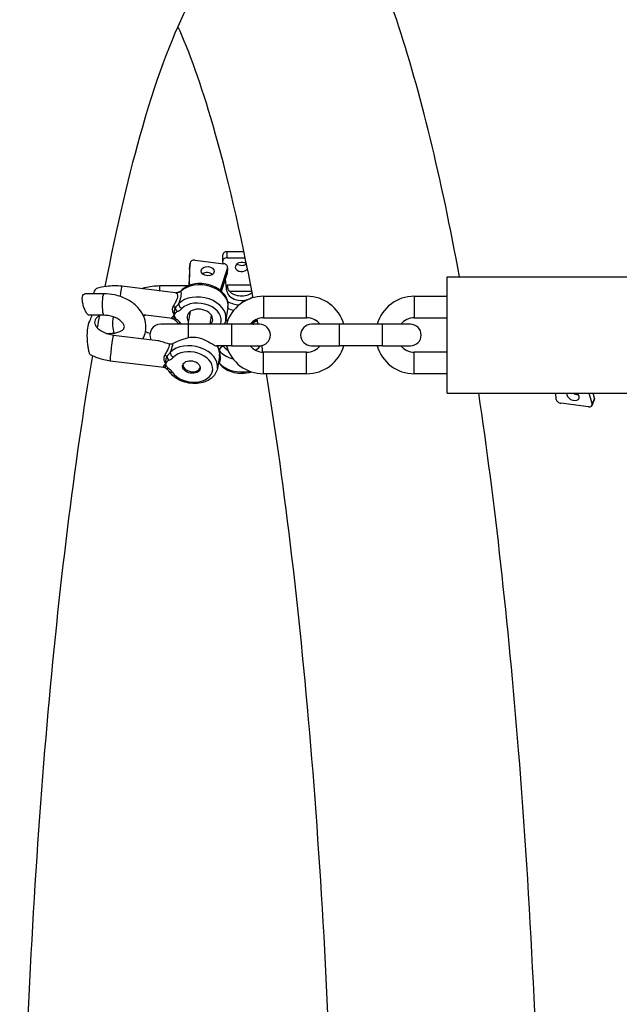
# Model space of a CAD drawing. Units: millimetres. Extents: x -6797 to 6890, y -3110 to 2618.
# Drawn here: x -3029 to -2890, y -154 to 75 of the extents above; entities that cross this region are included whole.
import ezdxf

# ---------------------------------------------------------------- set-up
doc = ezdxf.new("R2010")
doc.units = ezdxf.units.MM
doc.header["$LTSCALE"] = 100
doc.layers.add('SW_Toestellen', color=2, linetype='Continuous')

msp = doc.modelspace()

# ---------------------------------------------------------------- linework, layer by layer
at = {"layer": 'SW_Toestellen'}
for p, q in [((-2976.66, 20.75), (-2980.59, 20.75)), ((-2980.59, 19.33), (-2980.59, 20.75)), ((-2988.08, 18.77), (-2981.35, 17.93)), ((-2981.59, 18.63), (-2981.59, 20.04)), ((-2981.49, 17.95), (-2981.58, 18.56)), ((-2980.59, 19.33), (-2976.37, 19.33)), ((-2989.3, 16.72), (-2989.43, 12.9)), ((-2989.37, 12.93), (-2989.2, 18.11)), ((-2989.2, 18.13), (-2989.3, 16.74)), ((-2989.3, 16.72), (-2989.2, 18.11)), ((-2980.5, 17.03), (-2982.18, 11.78)), ((-2980.5, 17.03), (-2980.6, 15.64)), ((-2980.58, 15.76), (-2980.48, 17.15)), ((-2981.91, 11.55), (-2980.6, 15.64)), ((-2980.69, 12.26), (-2980.99, 14.41)), ((-2929.51, -12.1), (-2929.51, 14.9)), ((-2929.51, 14.9), (-2855.51, 14.9)), ((-2992.54, 11.17), (-3005.01, 12.71)), ((-2996.19, 11.62), (-2996.19, 12.79)), ((-2989.71, 12.79), (-2996.19, 12.79)), ((-2980.54, 12.26), (-2980.69, 12.26)), ((-2980.69, 11.91), (-2980.69, 12.26)), ((-2975.09, 12.97), (-2980.54, 12.97)), ((-2980.54, 12.26), (-2980.54, 12.97)), ((-2980.06, 11.56), (-2974.82, 11.56)), ((-3009.18, 10.98), (-3013.59, 10.98)), ((-2972.11, 10.4), (-2972.11, 5.4)), ((-2972.11, 10.4), (-2962.11, 10.4)), ((-2962.11, 5.4), (-2962.11, 10.4)), ((-2937.11, 10.4), (-2937.11, 5.4)), ((-2937.11, 10.4), (-2929.51, 10.4)), ((-2980.39, 7.79), (-2980.88, 4.96)), ((-3009.18, 5.98), (-3012.6, 5.98)), ((-2993.28, 5.21), (-3000.1, 6.06)), ((-2989.18, 6.85), (-2989.69, 3.9)), ((-2984.25, 5.99), (-2984.62, 3.9)), ((-2972.11, 5.4), (-2962.11, 5.4)), ((-2937.11, 5.4), (-2929.51, 5.4)), ((-2989.51, 3.9), (-2996.01, 3.9)), ((-2989.51, 0.82), (-2989.51, 3.9)), ((-2979.51, 3.9), (-2989.51, 3.9)), ((-2979.51, -1.1), (-2979.51, 3.9)), ((-2973.01, 3.9), (-2979.51, 3.9)), ((-2974.69, 4.24), (-2974.69, 3.9)), ((-2954.51, 3.9), (-2961.01, 3.9)), ((-2954.51, -1.1), (-2954.51, 3.9)), ((-2944.51, 3.9), (-2954.51, 3.9)), ((-2944.51, -1.1), (-2944.51, 3.9)), ((-2938.01, 3.9), (-2944.51, 3.9)), ((-3008.64, 1.79), (-3007.59, 1.79)), ((-3006.97, 1.4), (-2996.65, 0.12)), ((-2979.51, -1.1), (-2983.03, -1.1)), ((-2979.51, -1.1), (-2973.01, -1.1)), ((-2961.01, -1.1), (-2954.51, -1.1)), ((-2944.51, -1.1), (-2954.51, -1.1)), ((-2944.51, -1.1), (-2938.01, -1.1)), ((-3007.71, -4.56), (-2995.24, -6.1)), ((-2982.35, -3.53), (-2982.84, -6.35)), ((-2972.11, -7.6), (-2972.11, -2.6)), ((-2962.11, -2.6), (-2972.11, -2.6)), ((-2962.11, -7.6), (-2962.11, -2.6)), ((-2937.11, -7.6), (-2937.11, -2.6)), ((-2929.51, -2.6), (-2937.11, -2.6)), ((-2962.11, -7.6), (-2972.11, -7.6)), ((-2929.51, -7.6), (-2937.11, -7.6)), ((-2929.51, -12.1), (-2855.51, -12.1)), ((-2904.15, -13.55), (-2904.21, -12.1)), ((-2896.58, -12.1), (-2895.82, -14.62)), ((-2895.83, -14.96), (-2895.25, -13.57)), ((-2895.24, -13.23), (-2895.82, -14.62)), ((-2895.24, -13.23), (-2895.58, -12.1)), ((-2896.63, -15.28), (-2903.07, -14.45))]:
    msp.add_line(p, q, dxfattribs=at)
for centre, radius, start, end in [((-2972.11, 1.4), 9, 90, 163.8724), ((-2962.11, 1.4), 9, 16.1276, 90), ((-2937.11, 1.4), 9, 90, 163.8724), ((-2972.11, 1.4), 4, 90, 141.3178), ((-2962.11, 1.4), 4, 38.6822, 90), ((-2937.11, 1.4), 4, 90, 141.3178), ((-2996.01, 1.4), 2.5, 90, 205.6029), ((-2973.01, 1.4), 2.5, 270, 90), ((-2961.01, 1.4), 2.5, 90, 270), ((-2938.01, 1.4), 2.5, 270, 90), ((-2972.11, 1.4), 9, 196.1276, 270), ((-2972.11, 1.4), 4, 218.6822, 270), ((-2962.11, 1.4), 9, 270, 343.8724), ((-2962.11, 1.4), 4, 270, 321.3178), ((-2937.11, 1.4), 9, 196.1276, 270), ((-2937.11, 1.4), 4, 218.6822, 270)]:
    msp.add_arc(centre, radius, start, end, dxfattribs=at)
for centre, major_axis, ratio, start_param, end_param in [((-2980.59, 20.04), (-1, 0), 0.707107, 4.712389, 6.283185), ((-2988.2, 18.06), (-0.997, 0.072), 0.715939, 4.640585, 6.31105), ((-2980.59, 18.63), (-1, 0), 0.707107, 4.712389, 6.382854), ((-2977.19, 17.21), (-1.5, 0), 0.707107, 3.880839, 8.970008), ((-2988.3, 16.67), (-0.997, 0.072), 0.715939, 0, 0.027865), ((-2981.47, 17.23), (0.997, -0.072), 0.715939, 6.111713, 7.782178), ((-2977.19, 18.63), (1.5, 0), 0.707107, 3.87132, 5.546549), ((-2985.18, 14.84), (-1.5, 0.11), 0.715939, 3.849328, 5.57545), ((-2977.19, 11.91), (5, 0), 0.707107, 2.427234, 2.462955), ((-2981.57, 15.83), (0.997, -0.072), 0.715939, 6.111713, 6.283185), ((-3005.38, 9.73), (0.37, 2.98), 0.050088, 0, 1.361971), ((-2986.3, 8.82), (5.91, -1.03), 0.696364, 0, 2.693753), ((-2990.48, 11.07), (-0.714, 0.7), 0.646913, 0, 0.419756), ((-2977.19, 11.91), (-3.5, 0), 0.707107, 0, 2.414744), ((-2977.19, 12.97), (-3.5, 0), 0.707107, 0.608246, 2.341447), ((-3009.18, 8.48), (0, 2.5), 0.173648, 0, 3.141593), ((-2992.47, 12.16), (0.065, -0.998), 0.96851, 0, 0.419472), ((-2991.56, 10.39), (-0.403, 0.915), 0.495556, 0, 0.117012), ((-2986.79, 5.99), (5.91, -1.03), 0.696364, 0, 2.693753), ((-2986.91, 5.28), (4.93, -0.86), 0.696364, 6.126353, 8.976938), ((-2977.19, 11.91), (-5, 0), 0.707107, 0.863285, 1.454772), ((-2993.2, 7.92), (0.914, -0.405), 0.087671, 0.928714, 1.545155), ((-2992.05, 7.56), (-0.403, 0.915), 0.495556, 1.16421, 2.211407), ((-2990.97, 8.24), (0.714, -0.7), 0.646913, 3.561348, 5.132145), ((-2986.91, 5.28), (-2.96, 0.51), 0.696364, 2.677216, 6.868871), ((-2977.19, 11.2), (6, 0), 0.707107, 4.144539, 4.401976), ((-2993.47, 4.23), (0.257, 0.967), 0.939181, 0, 0.142359), ((-2992.18, 5.73), (-0.593, -0.805), 0.418444, 0, 0.87371), ((-2977.19, 8.37), (-6, 0), 0.707107, 0.910743, 0.998432), ((-2977.19, 8.37), (-6, 0), 0.707107, 2.02429, 2.21367), ((-2991.22, 4.8), (-0.83, -0.557), 0.597339, 0, 1.051759), ((-2986.91, 5.28), (-4.93, 0.86), 0.696364, 0.587534, 0.645592), ((-3007.59, -0.71), (0, 2.5), 0.173648, 0, 0.452248), ((-3007.34, -1.58), (-0.37, -2.98), 0.050088, 3.141593, 6.283185), ((-2988.76, -5.33), (5.91, -1.03), 0.696364, 0, 2.693753), ((-2988.88, -6.03), (4.93, -0.86), 0.696364, 3.729127, 8.976938), ((-2988.26, -2.5), (5.91, -1.03), 0.696364, 0, 0.580023), ((-2981.53, -1.86), (-0.779, -0.627), 0.614452, 4.252852, 5.700306), ((-2977.19, -0.11), (6, 0), 0.707107, 3.670915, 4.3647), ((-2977.19, 0.6), (-5, 0), 0.707107, 0.517687, 0.875246), ((-2977.19, 0.6), (-5, 0), 0.707107, 2.262857, 2.64408), ((-2995.17, -3.4), (0.914, -0.405), 0.087671, 0.928714, 1.545155), ((-2994.02, -3.75), (-0.403, 0.915), 0.495556, 1.16421, 2.211407), ((-2992.94, -3.07), (0.714, -0.7), 0.646913, 3.561348, 5.132145), ((-2977.19, -0.11), (6, 0), 0.707107, 5.657838, 5.673461), ((-2995.43, -7.08), (0.257, 0.967), 0.939181, 0, 0.142359), ((-2994.15, -5.58), (-0.593, -0.805), 0.418444, 0, 0.87371), ((-2988.82, -5.68), (2.03, -0.35), 0.696364, 3.266691, 6.158087), ((-2981.53, -4.69), (-0.779, -0.627), 0.614452, 5.823649, 6.283185), ((-2977.19, -2.94), (-6, 0), 0.707107, 0.517687, 1.876988), ((-2993.19, -6.52), (-0.83, -0.557), 0.597339, 0, 1.051759), ((-2903.19, -13.74), (-0.922, 0.387), 0.655631, 0.297299, 1.967764), ((-2900.22, -12.74), (1.38, -0.58), 0.655631, 3.074158, 7.488424), ((-2899.63, -11.35), (1.38, -0.58), 0.655631, 4.485141, 5.4078), ((-2896.17, -13.18), (0.922, -0.387), 0.655631, 0, 0.496637), ((-2896.75, -14.57), (0.922, -0.387), 0.655631, 5.109357, 6.779822)]:
    msp.add_ellipse(centre, major_axis=major_axis, ratio=ratio, start_param=start_param, end_param=end_param, dxfattribs=at)
for centre, major_axis, ratio in [((-2985.08, 16.23), (-1.5, 0.11), 0.715939), ((-2988.88, -6.03), (-2.03, 0.35), 0.696364)]:
    msp.add_ellipse(centre, major_axis=major_axis, ratio=ratio, dxfattribs=at)
for points, knots in [([(-2926.61, 14.9), (-2930.85, 38.01), (-2935.67, 57.97), (-2944.22, 83.58), (-2947.45, 91.63), (-2951.12, 98.79)], [2.3835745, 2.3835745, 2.3835745, 2.3835745, 2.6619982, 2.6619982, 2.8146261, 2.8146261, 2.8146261, 2.8146261]), ([(-2985.33, 84.37), (-2985.33, 84.37), (-2987.3, 82.26), (-2992.71, 72.21), (-2996.59, 62.4), (-3003.29, 39.2), (-3006.23, 26.74), (-3008.97, 12.64)], [3.2927484, 3.2927484, 3.2927484, 3.2927484, 3.4536388, 3.4536388, 3.6831586, 3.6831586, 3.871584, 3.871584, 3.871584, 3.871584]), ([(-2974.54, 10.07), (-2977.45, 25.43), (-2980.61, 38.92), (-2986.59, 59.51), (-2989.4, 67.29), (-2992, 73.07)], [2.4002147, 2.4002147, 2.4002147, 2.4002147, 2.6026249, 2.6026249, 2.7731865, 2.7731865, 2.7731865, 2.7731865]), ([(-3011.54, 10.98), (-3011.51, 11.11), (-3011.48, 11.22), (-3011.33, 11.69), (-3011.19, 11.96), (-3011, 12.13), (-3010.95, 12.16), (-3010.9, 12.17)], [1.3983972, 1.3983972, 1.3983972, 1.3983972, 1.4454354, 1.4454354, 1.6264378, 1.6264378, 1.6814624, 1.6814624, 1.6814624, 1.6814624]), ([(-3005.01, 12.71), (-3006.2, 12.86), (-3007.41, 12.85), (-3009.38, 12.59), (-3010.16, 12.42), (-3010.9, 12.17)], [3.1415927, 3.1415927, 3.1415927, 3.1415927, 3.4959237, 3.4959237, 3.7332818, 3.7332818, 3.7332818, 3.7332818]), ([(-2996.19, 12.79), (-2997.39, 12.79), (-2998.59, 12.64), (-2999.96, 12.28), (-3000.18, 12.21), (-3000.41, 12.14)], [3.1415927, 3.1415927, 3.1415927, 3.1415927, 3.4966282, 3.4966282, 3.5668761, 3.5668761, 3.5668761, 3.5668761]), ([(-2992.02, 11.27), (-2991.98, 11.29), (-2991.95, 11.3), (-2991.86, 11.33), (-2991.8, 11.34), (-2991.67, 11.38), (-2991.6, 11.41), (-2991.45, 11.46), (-2991.38, 11.49), (-2991.32, 11.52)], [-0.1552902, -0.1552902, -0.1552902, -0.1552902, -0.1358789, -0.1358789, -0.1048209, -0.1048209, -0.055128, -0.055128, 0, 0, 0, 0]), ([(-2991.96, 11.3), (-2991.89, 11.34), (-2991.82, 11.37), (-2991.69, 11.43), (-2991.63, 11.46), (-2991.52, 11.53), (-2991.47, 11.56), (-2991.37, 11.62), (-2991.33, 11.66), (-2991.25, 11.72), (-2991.22, 11.74), (-2991.2, 11.77)], [-0.1552902, -0.1552902, -0.1552902, -0.1552902, -0.1242322, -0.1242322, -0.0931741, -0.0931741, -0.0621161, -0.0621161, -0.031058, -0.031058, 0, 0, 0, 0]), ([(-2991.81, 8.69), (-2991.56, 9.3), (-2991.34, 9.89), (-2991.25, 10.39), (-2991.22, 10.6), (-2991.2, 10.79), (-2991.21, 11.2), (-2991.26, 11.39), (-2991.32, 11.52)], [2.3510802, 2.3510802, 2.3510802, 2.3510802, 2.5628094, 2.5628094, 2.5628094, 2.6507515, 2.6507515, 2.774397, 2.774397, 2.774397, 2.774397]), ([(-2980.39, 7.79), (-2980.31, 8.23), (-2980.32, 8.69), (-2980.52, 9.61), (-2980.72, 10.06), (-2981.27, 10.93), (-2981.65, 11.34), (-2982.55, 12.08), (-2983.08, 12.4), (-2984.23, 12.92), (-2984.85, 13.11), (-2986.13, 13.34), (-2986.78, 13.38), (-2988.05, 13.29), (-2988.67, 13.17), (-2989.81, 12.78), (-2990.33, 12.5), (-2990.93, 12.03), (-2991.07, 11.9), (-2991.2, 11.77)], [1.500949, 1.500949, 1.500949, 1.500949, 1.776802, 1.776802, 2.066993, 2.066993, 2.386105, 2.386105, 2.723276, 2.723276, 3.064145, 3.064145, 3.404925, 3.404925, 3.74581, 3.74581, 4.083289, 4.083289, 4.194702, 4.194702, 4.194702, 4.194702]), ([(-2980.54, 12.97), (-2980.54, 12.88), (-2980.54, 12.77), (-2980.51, 12.53), (-2980.48, 12.4), (-2980.41, 12.14), (-2980.36, 12), (-2980.22, 11.75), (-2980.14, 11.64), (-2980.06, 11.56)], [0.3467398, 0.3467398, 0.3467398, 0.3467398, 0.3839944, 0.3839944, 0.4212491, 0.4212491, 0.4642317, 0.4642317, 0.5072143, 0.5072143, 0.5072143, 0.5072143]), ([(-3012.6, 5.98), (-3012.71, 5.98), (-3012.82, 6.05), (-3013.07, 6.3), (-3013.21, 6.49), (-3013.48, 6.98), (-3013.61, 7.27), (-3013.85, 7.89), (-3013.96, 8.22), (-3014.12, 8.87), (-3014.17, 9.19), (-3014.22, 9.77), (-3014.21, 10.03), (-3014.17, 10.25)], [-0.6057582, -0.6057582, -0.6057582, -0.6057582, -0.5066689, -0.5066689, -0.4013548, -0.4013548, -0.294805, -0.294805, -0.1929479, -0.1929479, -0.0933276, -0.0933276, 0, 0, 0, 0]), ([(-3014.17, 10.25), (-3014.17, 10.26), (-3014.17, 10.28), (-3014.12, 10.5), (-3014.05, 10.67), (-3013.86, 10.91), (-3013.75, 10.97), (-3013.61, 10.98), (-3013.6, 10.98), (-3013.59, 10.98)], [-1.6066077, -1.6066077, -1.6066077, -1.6066077, -1.6010223, -1.6010223, -1.5074259, -1.5074259, -1.4150803, -1.4150803, -1.4070808, -1.4070808, -1.4070808, -1.4070808]), ([(-3000.15, 0.55), (-2999.87, 1.06), (-2999.66, 1.62), (-2999.41, 2.87), (-2999.4, 3.58), (-2999.63, 4.97), (-2999.88, 5.66), (-3000.61, 7), (-3001.12, 7.63), (-3002.38, 8.81), (-3003.14, 9.33), (-3004.83, 10.19), (-3005.75, 10.51), (-3007.52, 10.89), (-3008.36, 10.98), (-3009.18, 10.98)], [1.090201, 1.090201, 1.090201, 1.090201, 1.306681, 1.306681, 1.563797, 1.563797, 1.834005, 1.834005, 2.140782, 2.140782, 2.483074, 2.483074, 2.838462, 2.838462, 3.141593, 3.141593, 3.141593, 3.141593]), ([(-2992.54, 11.17), (-2992.46, 11.16), (-2992.37, 11.12), (-2992.19, 10.96), (-2992.11, 10.81), (-2992.06, 10.49), (-2992.06, 10.35), (-2992.09, 10.2), (-2992.16, 9.8), (-2992.39, 9.32), (-2992.82, 8.55), (-2992.99, 8.27), (-2993.15, 7.99)], [-2.8890795, -2.8890795, -2.8890795, -2.8890795, -2.7914589, -2.7914589, -2.6507515, -2.6507515, -2.5628094, -2.5628094, -2.5628094, -2.3411214, -2.3411214, -2.2159372, -2.2159372, -2.2159372, -2.2159372]), ([(-2992.54, 11.17), (-2992.53, 11.17), (-2992.52, 11.16), (-2992.5, 11.16), (-2992.5, 11.16), (-2992.48, 11.16), (-2992.47, 11.16), (-2992.45, 11.16), (-2992.44, 11.16), (-2992.42, 11.16), (-2992.41, 11.16), (-2992.4, 11.16)], [2.88907946, 2.88907946, 2.88907946, 2.88907946, 2.89313996, 2.89313996, 2.89720046, 2.89720046, 2.90126096, 2.90126096, 2.90532146, 2.90532146, 2.90938196, 2.90938196, 2.90938196, 2.90938196]), ([(-2992.06, 11.26), (-2992.09, 11.25), (-2992.11, 11.23), (-2992.17, 11.21), (-2992.2, 11.2), (-2992.25, 11.19), (-2992.27, 11.18), (-2992.31, 11.17), (-2992.33, 11.17), (-2992.37, 11.17), (-2992.39, 11.16), (-2992.4, 11.16)], [-0.76150158, -0.76150158, -0.76150158, -0.76150158, -0.7569195, -0.7569195, -0.75233741, -0.75233741, -0.74775533, -0.74775533, -0.74317324, -0.74317324, -0.73859115, -0.73859115, -0.73859115, -0.73859115]), ([(-2991.96, 11.3), (-2991.97, 11.3), (-2991.98, 11.3), (-2991.99, 11.29), (-2992, 11.29), (-2992.01, 11.28), (-2992.01, 11.28), (-2992.03, 11.28), (-2992.03, 11.27), (-2992.04, 11.27), (-2992.05, 11.26), (-2992.06, 11.26)], [0, 0, 0, 0, 0.000851495, 0.000851495, 0.00170299, 0.00170299, 0.002554486, 0.002554486, 0.003405981, 0.003405981, 0.004257476, 0.004257476, 0.004257476, 0.004257476]), ([(-2993.15, 7.99), (-2993.19, 7.9), (-2993.23, 7.82), (-2993.3, 7.58), (-2993.32, 7.44), (-2993.33, 7.07), (-2993.29, 6.84), (-2993.13, 6.41), (-2993.01, 6.2), (-2992.86, 6.02)], [-0.2976819, -0.2976819, -0.2976819, -0.2976819, -0.2603531, -0.2603531, -0.200627, -0.200627, -0.1050653, -0.1050653, 0.0009485, 0.0009485, 0.0009485, 0.0009485]), ([(-2992.63, 7.74), (-2992.77, 7.49), (-2992.79, 7.35), (-2992.85, 7.1), (-2992.87, 7), (-2992.89, 6.85), (-2992.89, 6.8), (-2992.9, 6.72), (-2992.9, 6.68), (-2992.9, 6.59), (-2992.9, 6.53), (-2992.9, 6.39), (-2992.9, 6.3), (-2992.88, 6.15), (-2992.87, 6.08), (-2992.86, 6.02)], [-0.145718, -0.145718, -0.145718, -0.145718, -0.1196649, -0.1196649, -0.0961804, -0.0961804, -0.0815026, -0.0815026, -0.072329, -0.072329, -0.0539817, -0.0539817, -0.0246261, -0.0246261, 0.00106, 0.00106, 0.00106, 0.00106]), ([(-2991.81, 8.69), (-2991.84, 8.66), (-2991.86, 8.62), (-2991.93, 8.53), (-2991.98, 8.47), (-2992.11, 8.31), (-2992.2, 8.21), (-2992.4, 7.99), (-2992.51, 7.87), (-2992.63, 7.74)], [-0.1552902, -0.1552902, -0.1552902, -0.1552902, -0.1358789, -0.1358789, -0.1048209, -0.1048209, -0.055128, -0.055128, 0, 0, 0, 0]), ([(-2992.18, 6.85), (-2992.03, 6.92), (-2991.89, 6.99), (-2991.63, 7.13), (-2991.51, 7.2), (-2991.33, 7.33), (-2991.27, 7.38), (-2991.17, 7.47), (-2991.13, 7.5), (-2991.1, 7.54)], [0, 0, 0, 0, 0.055128, 0.055128, 0.1048209, 0.1048209, 0.1358789, 0.1358789, 0.1552902, 0.1552902, 0.1552902, 0.1552902]), ([(-3012.71, -2.14), (-3012.76, -1.87), (-3012.82, -1.56), (-3012.92, -0.84), (-3012.96, -0.43), (-3013.03, 0.48), (-3013.05, 0.98), (-3013.04, 1.97), (-3013.01, 2.5), (-3012.83, 3.66), (-3012.69, 4.14), (-3012.36, 5.01), (-3012.16, 5.33), (-3012.01, 5.85), (-3011.99, 5.91), (-3011.98, 5.98)], [0, 0, 0, 0, 0.1010708, 0.1010708, 0.2125744, 0.2125744, 0.3414399, 0.3414399, 0.4766023, 0.4766023, 0.6375571, 0.6375571, 0.8820672, 0.8820672, 0.916801, 0.916801, 0.916801, 0.916801]), ([(-3010.11, 5.98), (-3010.37, 5.83), (-3010.58, 5.67), (-3010.97, 5.3), (-3011.11, 5.1), (-3011.33, 4.68), (-3011.36, 4.49), (-3011.33, 4.11), (-3011.29, 3.91), (-3011.04, 3.43), (-3010.82, 3.15), (-3010.24, 2.62), (-3009.91, 2.39), (-3009.14, 1.98), (-3008.7, 1.8), (-3007.83, 1.54), (-3007.41, 1.45), (-3006.97, 1.4)], [3.990253, 3.990253, 3.990253, 3.990253, 4.204865, 4.204865, 4.488302, 4.488302, 4.887747, 4.887747, 5.201906, 5.201906, 5.528588, 5.528588, 5.795744, 5.795744, 6.058888, 6.058888, 6.283185, 6.283185, 6.283185, 6.283185]), ([(-3007.59, 1.79), (-3007.18, 1.79), (-3006.79, 1.83), (-3006.09, 1.97), (-3005.77, 2.07), (-3005.25, 2.31), (-3005.04, 2.44), (-3004.72, 2.7), (-3004.61, 2.83), (-3004.45, 3.1), (-3004.43, 3.2), (-3004.44, 3.47), (-3004.47, 3.61), (-3004.65, 3.97), (-3004.79, 4.19), (-3005.2, 4.62), (-3005.45, 4.82), (-3006.03, 5.2), (-3006.36, 5.37), (-3007.1, 5.66), (-3007.5, 5.78), (-3008.32, 5.94), (-3008.75, 5.98), (-3009.16, 5.98), (-3009.17, 5.98), (-3009.18, 5.98)], [0, 0, 0, 0, 0.264337, 0.264337, 0.523962, 0.523962, 0.782109, 0.782109, 1.061494, 1.061494, 1.483363, 1.483363, 1.787879, 1.787879, 2.087391, 2.087391, 2.346546, 2.346546, 2.605447, 2.605447, 2.869067, 2.869067, 3.135176, 3.135176, 3.141593, 3.141593, 3.141593, 3.141593]), ([(-3007.03, 5.63), (-3007.18, 4.94), (-3007.22, 4.23), (-3007.11, 2.95), (-3006.99, 2.38), (-3006.81, 1.84)], [4.5600393, 4.5600393, 4.5600393, 4.5600393, 4.7731069, 4.7731069, 4.9486949, 4.9486949, 4.9486949, 4.9486949]), ([(-2992.86, 6.02), (-2993.03, 5.87), (-2993.18, 5.74), (-2993.38, 5.52), (-2993.45, 5.43), (-2993.48, 5.32), (-2993.47, 5.29), (-2993.41, 5.25), (-2993.38, 5.23), (-2993.34, 5.22)], [-1.0372215, -1.0372215, -1.0372215, -1.0372215, -0.9312077, -0.9312077, -0.835646, -0.835646, -0.7759199, -0.7759199, -0.7385912, -0.7385912, -0.7385912, -0.7385912]), ([(-2993.28, 5.21), (-2993.27, 5.21), (-2993.27, 5.21), (-2993.26, 5.21), (-2993.26, 5.21), (-2993.25, 5.21), (-2993.24, 5.21), (-2993.24, 5.2), (-2993.23, 5.2), (-2993.22, 5.2), (-2993.22, 5.2), (-2993.21, 5.2)], [2.88907946, 2.88907946, 2.88907946, 2.88907946, 2.89313996, 2.89313996, 2.89720046, 2.89720046, 2.90126096, 2.90126096, 2.90532146, 2.90532146, 2.90938196, 2.90938196, 2.90938196, 2.90938196]), ([(-2992.9, 5.02), (-2992.93, 5.05), (-2992.95, 5.07), (-2993.01, 5.11), (-2993.03, 5.12), (-2993.08, 5.15), (-2993.1, 5.16), (-2993.14, 5.18), (-2993.16, 5.18), (-2993.19, 5.19), (-2993.2, 5.2), (-2993.21, 5.2)], [-0.77446973, -0.77446973, -0.77446973, -0.77446973, -0.76729401, -0.76729401, -0.7601183, -0.7601183, -0.75294258, -0.75294258, -0.74576687, -0.74576687, -0.73859115, -0.73859115, -0.73859115, -0.73859115]), ([(-2992.86, 6.02), (-2992.88, 5.95), (-2992.9, 5.89), (-2992.93, 5.77), (-2992.94, 5.71), (-2992.96, 5.62), (-2992.97, 5.59), (-2992.98, 5.53), (-2992.98, 5.51), (-2992.99, 5.44), (-2992.99, 5.4), (-2992.99, 5.29), (-2992.99, 5.22), (-2992.96, 5.11), (-2992.95, 5.06), (-2992.9, 5.02)], [-0.146778, -0.146778, -0.146778, -0.146778, -0.1207249, -0.1207249, -0.0972404, -0.0972404, -0.0825626, -0.0825626, -0.073389, -0.073389, -0.0550418, -0.0550418, -0.0256862, -0.0256862, -0.0070973, -0.0070973, -0.0070973, -0.0070973]), ([(-2992.78, 4.93), (-2992.79, 4.93), (-2992.8, 4.94), (-2992.81, 4.95), (-2992.82, 4.96), (-2992.84, 4.97), (-2992.85, 4.98), (-2992.86, 4.99), (-2992.87, 5), (-2992.88, 5.01), (-2992.89, 5.02), (-2992.9, 5.02)], [0, 0, 0, 0, 0.001419462, 0.001419462, 0.002838924, 0.002838924, 0.004258386, 0.004258386, 0.005677848, 0.005677848, 0.00709731, 0.00709731, 0.00709731, 0.00709731]), ([(-2992.86, 6.02), (-2992.84, 6.07), (-2992.81, 6.13), (-2992.75, 6.24), (-2992.72, 6.31), (-2992.66, 6.4), (-2992.63, 6.44), (-2992.59, 6.5), (-2992.58, 6.51), (-2992.54, 6.56), (-2992.51, 6.59), (-2992.45, 6.66), (-2992.4, 6.7), (-2992.3, 6.78), (-2992.24, 6.82), (-2992.18, 6.85)], [-0.00106, -0.00106, -0.00106, -0.00106, 0.0246261, 0.0246261, 0.0539817, 0.0539817, 0.072329, 0.072329, 0.0815026, 0.0815026, 0.0961804, 0.0961804, 0.1196649, 0.1196649, 0.145718, 0.145718, 0.145718, 0.145718]), ([(-2992.31, 5.03), (-2992.37, 5.07), (-2992.42, 5.13), (-2992.52, 5.24), (-2992.56, 5.31), (-2992.63, 5.42), (-2992.65, 5.46), (-2992.68, 5.52), (-2992.69, 5.54), (-2992.72, 5.6), (-2992.74, 5.63), (-2992.77, 5.72), (-2992.79, 5.78), (-2992.83, 5.89), (-2992.85, 5.95), (-2992.86, 6.02)], [0, 0, 0, 0, 0.0256862, 0.0256862, 0.0550418, 0.0550418, 0.073389, 0.073389, 0.0825626, 0.0825626, 0.0972404, 0.0972404, 0.1207249, 0.1207249, 0.146778, 0.146778, 0.146778, 0.146778]), ([(-2992.78, 4.93), (-2992.71, 4.88), (-2992.65, 4.83), (-2992.52, 4.73), (-2992.47, 4.68), (-2992.36, 4.59), (-2992.31, 4.54), (-2992.22, 4.45), (-2992.18, 4.4), (-2992.11, 4.32), (-2992.08, 4.28), (-2992.05, 4.24)], [-0.1552902, -0.1552902, -0.1552902, -0.1552902, -0.1242322, -0.1242322, -0.0931741, -0.0931741, -0.0621161, -0.0621161, -0.031058, -0.031058, 0, 0, 0, 0]), ([(-2991.34, 4.09), (-2991.43, 4.21), (-2991.52, 4.33), (-2991.73, 4.55), (-2991.84, 4.65), (-2992.02, 4.8), (-2992.09, 4.86), (-2992.21, 4.96), (-2992.26, 4.99), (-2992.31, 5.03)], [0, 0, 0, 0, 0.055128, 0.055128, 0.1048209, 0.1048209, 0.1358789, 0.1358789, 0.1552902, 0.1552902, 0.1552902, 0.1552902]), ([(-2975.02, 4.14), (-2974.61, 4.26), (-2974.22, 4.41), (-2973.75, 4.65), (-2973.65, 4.7), (-2973.55, 4.75)], [3.5289903, 3.5289903, 3.5289903, 3.5289903, 3.7582168, 3.7582168, 3.8209679, 3.8209679, 3.8209679, 3.8209679]), ([(-2999.54, 2.23), (-2999.39, 2.16), (-2999.24, 2.08), (-2998.89, 1.94), (-2998.69, 1.87), (-2998.48, 1.8)], [5.6504947, 5.6504947, 5.6504947, 5.6504947, 5.7551647, 5.7551647, 5.8771993, 5.8771993, 5.8771993, 5.8771993]), ([(-2996.65, 0.12), (-2996.61, 0.11), (-2996.58, 0.11), (-2996.26, 0.05), (-2995.9, -0.06), (-2995.06, -0.33), (-2994.6, -0.49), (-2994.06, -0.62)], [-0.4920215, -0.4920215, -0.4920215, -0.4920215, -0.4666998, -0.4666998, -0.2560176, -0.2560176, -0.0674559, -0.0674559, -0.0674559, -0.0674559]), ([(-2993.18, -0.58), (-2993.08, -0.52), (-2992.97, -0.46), (-2992.48, -0.19), (-2992.03, 0.02), (-2990.9, 0.46), (-2990.22, 0.67), (-2989.51, 0.82)], [-0.4551121, -0.4551121, -0.4551121, -0.4551121, -0.4020153, -0.4020153, -0.2242757, -0.2242757, -0.0069359, -0.0069359, -0.0069359, -0.0069359]), ([(-2989.51, 0.82), (-2989.14, 0.9), (-2988.76, 0.94), (-2987.71, 0.94), (-2986.98, 0.78), (-2985.63, 0.25), (-2985, -0.11), (-2984.29, -0.53), (-2984.09, -0.65), (-2983.72, -0.86), (-2983.55, -0.95), (-2983.28, -1.06), (-2983.14, -1.1), (-2983.03, -1.1)], [-0.9494711, -0.9494711, -0.9494711, -0.9494711, -0.8401321, -0.8401321, -0.63247, -0.63247, -0.4248079, -0.4248079, -0.3482355, -0.3482355, -0.2716631, -0.2716631, -0.1984762, -0.1984762, -0.1984762, -0.1984762]), ([(-3012.37, -3.1), (-3012.42, -3.07), (-3012.46, -3), (-3012.55, -2.79), (-3012.58, -2.69), (-3012.64, -2.44), (-3012.68, -2.29), (-3012.71, -2.14)], [3.9033621, 3.9033621, 3.9033621, 3.9033621, 4.002259, 4.002259, 4.0637919, 4.0637919, 4.124009, 4.124009, 4.124009, 4.124009]), ([(-2994.06, -0.62), (-2994.05, -0.65), (-2994.05, -0.67), (-2994.02, -0.82), (-2994.03, -0.96), (-2994.05, -1.12), (-2994.12, -1.51), (-2994.35, -1.99), (-2994.79, -2.76), (-2994.95, -3.04), (-2995.11, -3.33)], [-2.6688014, -2.6688014, -2.6688014, -2.6688014, -2.6507515, -2.6507515, -2.5628094, -2.5628094, -2.5628094, -2.3411214, -2.3411214, -2.2159372, -2.2159372, -2.2159372, -2.2159372]), ([(-2994.06, -0.62), (-2993.97, -0.64), (-2993.89, -0.66), (-2993.69, -0.68), (-2993.56, -0.68), (-2993.35, -0.65), (-2993.25, -0.62), (-2993.18, -0.58)], [0, 0, 0, 0, 0.0261263, 0.0261263, 0.068844, 0.068844, 0.1100105, 0.1100105, 0.1100105, 0.1100105]), ([(-2993.77, -2.62), (-2993.52, -2.02), (-2993.31, -1.42), (-2993.22, -0.92), (-2993.2, -0.8), (-2993.18, -0.69), (-2993.18, -0.58)], [2.3510802, 2.3510802, 2.3510802, 2.3510802, 2.5628094, 2.5628094, 2.5628094, 2.613755, 2.613755, 2.613755, 2.613755]), ([(-2982.35, -3.53), (-2982.28, -3.08), (-2982.29, -2.62), (-2982.47, -1.8), (-2982.6, -1.44), (-2982.79, -1.1)], [1.5009493, 1.5009493, 1.5009493, 1.5009493, 1.7768015, 1.7768015, 2.0077126, 2.0077126, 2.0077126, 2.0077126]), ([(-3011.87, -3.36), (-3012.27, -5.75), (-3012.67, -8.18), (-3017.16, -36.34), (-3020.61, -65.98), (-3025.84, -130.77), (-3027.58, -166.01), (-3028.56, -212.47), (-3028.7, -223.03), (-3028.75, -233.6)], [3.9399884, 3.9399884, 3.9399884, 3.9399884, 3.9695223, 3.9695223, 4.2773973, 4.2773973, 4.5917278, 4.5917278, 4.6834613, 4.6834613, 4.6834613, 4.6834613]), ([(-3012.37, -3.1), (-3011.82, -3.4), (-3011.23, -3.66), (-3009.69, -4.2), (-3008.71, -4.43), (-3007.71, -4.56)], [5.7945293, 5.7945293, 5.7945293, 5.7945293, 5.985877, 5.985877, 6.2831853, 6.2831853, 6.2831853, 6.2831853]), ([(-2995.11, -3.33), (-2995.16, -3.41), (-2995.19, -3.5), (-2995.27, -3.73), (-2995.29, -3.87), (-2995.3, -4.25), (-2995.25, -4.47), (-2995.09, -4.9), (-2994.97, -5.11), (-2994.83, -5.3)], [-0.2976819, -0.2976819, -0.2976819, -0.2976819, -0.2603531, -0.2603531, -0.200627, -0.200627, -0.1050653, -0.1050653, 0.0009485, 0.0009485, 0.0009485, 0.0009485]), ([(-2994.59, -3.57), (-2994.73, -3.82), (-2994.76, -3.97), (-2994.82, -4.22), (-2994.83, -4.31), (-2994.85, -4.46), (-2994.86, -4.51), (-2994.86, -4.6), (-2994.86, -4.63), (-2994.87, -4.72), (-2994.87, -4.78), (-2994.87, -4.93), (-2994.86, -5.01), (-2994.85, -5.16), (-2994.84, -5.23), (-2994.83, -5.3)], [-0.145718, -0.145718, -0.145718, -0.145718, -0.1196649, -0.1196649, -0.0961804, -0.0961804, -0.0815026, -0.0815026, -0.072329, -0.072329, -0.0539817, -0.0539817, -0.0246261, -0.0246261, 0.0010601, 0.0010601, 0.0010601, 0.0010601]), ([(-2994.83, -5.3), (-2994.8, -5.24), (-2994.78, -5.19), (-2994.72, -5.07), (-2994.68, -5.01), (-2994.62, -4.91), (-2994.59, -4.87), (-2994.55, -4.82), (-2994.54, -4.8), (-2994.5, -4.75), (-2994.48, -4.73), (-2994.41, -4.66), (-2994.37, -4.61), (-2994.27, -4.53), (-2994.21, -4.49), (-2994.14, -4.46)], [-0.0010601, -0.0010601, -0.0010601, -0.0010601, 0.0246261, 0.0246261, 0.0539817, 0.0539817, 0.072329, 0.072329, 0.0815026, 0.0815026, 0.0961804, 0.0961804, 0.1196649, 0.1196649, 0.145718, 0.145718, 0.145718, 0.145718]), ([(-2993.77, -2.62), (-2993.8, -2.65), (-2993.83, -2.69), (-2993.9, -2.78), (-2993.95, -2.84), (-2994.08, -3), (-2994.17, -3.1), (-2994.37, -3.32), (-2994.48, -3.45), (-2994.59, -3.57)], [-0.1552902, -0.1552902, -0.1552902, -0.1552902, -0.1358789, -0.1358789, -0.1048209, -0.1048209, -0.055128, -0.055128, 0, 0, 0, 0]), ([(-2994.14, -4.46), (-2993.99, -4.4), (-2993.85, -4.33), (-2993.59, -4.18), (-2993.47, -4.11), (-2993.3, -3.98), (-2993.23, -3.93), (-2993.13, -3.85), (-2993.1, -3.81), (-2993.06, -3.78)], [0, 0, 0, 0, 0.055128, 0.055128, 0.1048209, 0.1048209, 0.1358789, 0.1358789, 0.1552902, 0.1552902, 0.1552902, 0.1552902]), ([(-2982.4, -5.04), (-2982.24, -4.83), (-2982.11, -4.45), (-2982.11, -3.95), (-2982.11, -3.74), (-2982.13, -3.51), (-2982.21, -3.02), (-2982.26, -2.76), (-2982.33, -2.5)], [2.3510802, 2.3510802, 2.3510802, 2.3510802, 2.5628094, 2.5628094, 2.5628094, 2.6507515, 2.6507515, 2.7418574, 2.7418574, 2.7418574, 2.7418574]), ([(-2994.83, -5.3), (-2994.99, -5.44), (-2995.14, -5.58), (-2995.35, -5.8), (-2995.41, -5.89), (-2995.44, -5.99), (-2995.43, -6.03), (-2995.38, -6.07), (-2995.35, -6.08), (-2995.31, -6.09)], [-1.0372215, -1.0372215, -1.0372215, -1.0372215, -0.9312077, -0.9312077, -0.835646, -0.835646, -0.7759199, -0.7759199, -0.7385912, -0.7385912, -0.7385912, -0.7385912]), ([(-2995.24, -6.1), (-2995.24, -6.1), (-2995.23, -6.1), (-2995.23, -6.1), (-2995.22, -6.1), (-2995.21, -6.11), (-2995.21, -6.11), (-2995.2, -6.11), (-2995.2, -6.11), (-2995.19, -6.11), (-2995.18, -6.11), (-2995.18, -6.11)], [2.88907946, 2.88907946, 2.88907946, 2.88907946, 2.89313996, 2.89313996, 2.89720046, 2.89720046, 2.90126096, 2.90126096, 2.90532146, 2.90532146, 2.90938196, 2.90938196, 2.90938196, 2.90938196]), ([(-2994.86, -6.29), (-2994.89, -6.26), (-2994.92, -6.24), (-2994.97, -6.21), (-2995, -6.19), (-2995.04, -6.17), (-2995.06, -6.16), (-2995.1, -6.14), (-2995.12, -6.13), (-2995.15, -6.12), (-2995.17, -6.12), (-2995.18, -6.11)], [-0.77446973, -0.77446973, -0.77446973, -0.77446973, -0.76729401, -0.76729401, -0.7601183, -0.7601183, -0.75294258, -0.75294258, -0.74576687, -0.74576687, -0.73859115, -0.73859115, -0.73859115, -0.73859115]), ([(-2994.83, -5.3), (-2994.85, -5.36), (-2994.86, -5.42), (-2994.9, -5.54), (-2994.91, -5.6), (-2994.93, -5.69), (-2994.93, -5.73), (-2994.94, -5.78), (-2994.95, -5.81), (-2994.95, -5.87), (-2994.96, -5.91), (-2994.96, -6.03), (-2994.96, -6.1), (-2994.92, -6.21), (-2994.91, -6.25), (-2994.87, -6.29)], [-0.146778, -0.146778, -0.146778, -0.146778, -0.1207249, -0.1207249, -0.0972404, -0.0972404, -0.0825626, -0.0825626, -0.073389, -0.073389, -0.0550418, -0.0550418, -0.0256862, -0.0256862, -0.0070973, -0.0070973, -0.0070973, -0.0070973]), ([(-2994.74, -6.39), (-2994.75, -6.38), (-2994.76, -6.37), (-2994.78, -6.36), (-2994.79, -6.35), (-2994.8, -6.34), (-2994.81, -6.33), (-2994.83, -6.32), (-2994.83, -6.31), (-2994.85, -6.3), (-2994.86, -6.3), (-2994.86, -6.29)], [0, 0, 0, 0, 0.001419462, 0.001419462, 0.002838924, 0.002838924, 0.004258386, 0.004258386, 0.005677848, 0.005677848, 0.00709731, 0.00709731, 0.00709731, 0.00709731]), ([(-2994.27, -6.29), (-2994.33, -6.24), (-2994.39, -6.19), (-2994.48, -6.07), (-2994.53, -6), (-2994.59, -5.9), (-2994.62, -5.86), (-2994.65, -5.79), (-2994.66, -5.77), (-2994.69, -5.72), (-2994.7, -5.68), (-2994.74, -5.59), (-2994.76, -5.54), (-2994.79, -5.42), (-2994.81, -5.36), (-2994.83, -5.3)], [0, 0, 0, 0, 0.0256862, 0.0256862, 0.0550418, 0.0550418, 0.073389, 0.073389, 0.0825626, 0.0825626, 0.0972404, 0.0972404, 0.1207249, 0.1207249, 0.146778, 0.146778, 0.146778, 0.146778]), ([(-2994.74, -6.39), (-2994.68, -6.44), (-2994.61, -6.48), (-2994.49, -6.58), (-2994.43, -6.63), (-2994.32, -6.73), (-2994.27, -6.77), (-2994.18, -6.87), (-2994.14, -6.91), (-2994.07, -7), (-2994.04, -7.04), (-2994.02, -7.07)], [-0.1552902, -0.1552902, -0.1552902, -0.1552902, -0.1242322, -0.1242322, -0.0931741, -0.0931741, -0.0621161, -0.0621161, -0.031058, -0.031058, 0, 0, 0, 0]), ([(-2993.31, -7.22), (-2993.39, -7.1), (-2993.49, -6.98), (-2993.69, -6.77), (-2993.8, -6.67), (-2993.98, -6.51), (-2994.06, -6.45), (-2994.18, -6.36), (-2994.22, -6.32), (-2994.27, -6.29)], [0, 0, 0, 0, 0.055128, 0.055128, 0.1048209, 0.1048209, 0.1358789, 0.1358789, 0.1552902, 0.1552902, 0.1552902, 0.1552902]), ([(-2982.84, -6.35), (-2982.92, -6.8), (-2983.09, -7.23), (-2983.58, -8.02), (-2983.92, -8.38), (-2984.73, -9.01), (-2985.23, -9.27), (-2986.32, -9.67), (-2986.93, -9.79), (-2988.19, -9.89), (-2988.84, -9.86), (-2990.12, -9.64), (-2990.74, -9.46), (-2991.91, -8.95), (-2992.45, -8.63), (-2993.35, -7.91), (-2993.72, -7.51), (-2994.02, -7.07)], [4.782236, 4.782236, 4.782236, 4.782236, 5.058088, 5.058088, 5.34828, 5.34828, 5.667392, 5.667392, 6.004563, 6.004563, 6.345432, 6.345432, 6.686212, 6.686212, 7.027097, 7.027097, 7.336295, 7.336295, 7.336295, 7.336295]), ([(-2982.31, -5.32), (-2982.34, -5.28), (-2982.37, -5.25), (-2982.45, -5.17), (-2982.49, -5.14), (-2982.56, -5.08), (-2982.59, -5.05), (-2982.61, -5.03)], [-0.1552902, -0.1552902, -0.1552902, -0.1552902, -0.12423216, -0.12423216, -0.09317412, -0.09317412, -0.07651159, -0.07651159, -0.07651159, -0.07651159]), ([(-2982.4, -5.04), (-2982.43, -5.02), (-2982.45, -5.01), (-2982.51, -4.97), (-2982.55, -4.95), (-2982.6, -4.93), (-2982.6, -4.93), (-2982.6, -4.93)], [-0.1552902, -0.1552902, -0.1552902, -0.1552902, -0.13587893, -0.13587893, -0.10482089, -0.10482089, -0.10436196, -0.10436196, -0.10436196, -0.10436196]), ([(-2982.31, -5.32), (-2981.98, -5.73), (-2981.57, -6.09), (-2980.6, -6.72), (-2980.04, -6.97), (-2978.84, -7.33), (-2978.2, -7.44), (-2976.91, -7.5), (-2976.26, -7.45), (-2975.39, -7.27), (-2975.16, -7.22), (-2974.93, -7.15)], [2.088483, 2.088483, 2.088483, 2.088483, 2.402798, 2.402798, 2.737296, 2.737296, 3.077415, 3.077415, 3.417813, 3.417813, 3.546216, 3.546216, 3.546216, 3.546216]), ([(-2955.24, -234.62), (-2955.28, -226.96), (-2955.36, -219.31), (-2956.06, -175.39), (-2957.65, -139.65), (-2962.65, -73.15), (-2966.06, -42.36), (-2970.58, -12.89), (-2971, -10.22), (-2971.43, -7.6)], [1.5967569, 1.5967569, 1.5967569, 1.5967569, 1.6632312, 1.6632312, 1.9794588, 1.9794588, 2.2940583, 2.2940583, 2.3258741, 2.3258741, 2.3258741, 2.3258741]), ([(-2907.27, -230.1), (-2907.32, -221.79), (-2907.43, -213.49), (-2908.31, -167.2), (-2910.1, -129.86), (-2915.28, -65.22), (-2918.39, -37.26), (-2922.14, -12.1)], [1.6089228, 1.6089228, 1.6089228, 1.6089228, 1.6793906, 1.6793906, 2.0031886, 2.0031886, 2.2801185, 2.2801185, 2.2801185, 2.2801185])]:
    msp.add_open_spline(points, degree=3, knots=knots, dxfattribs=at)
for points in [[(-2992.06, 11.26), (-2992.04, 11.27), (-2992.03, 11.27), (-2992.02, 11.27)], [(-3010.24, 5.91), (-3010.41, 4.98), (-3010.58, 4.04), (-3010.75, 3.1)], [(-2999.6, 6), (-2999.73, 5.93), (-2999.86, 5.85), (-2999.97, 5.78)], [(-2993.34, 5.22), (-2993.32, 5.22), (-2993.3, 5.21), (-2993.28, 5.21)], [(-2980.88, 4.96), (-2980.94, 4.59), (-2981.07, 4.23), (-2981.25, 3.9)], [(-2980.91, 4.8), (-2980.79, 4.73), (-2980.66, 4.66), (-2980.52, 4.59)], [(-2973.4, 3.9), (-2973.47, 4.3), (-2973.54, 4.7), (-2973.62, 5.1)], [(-2991.8, 3.9), (-2991.89, 4.01), (-2991.97, 4.12), (-2992.05, 4.24)], [(-2974.69, 4.02), (-2974.58, 3.98), (-2974.47, 3.94), (-2974.37, 3.9)], [(-2981.53, -1.15), (-2981.55, -1.14), (-2981.56, -1.12), (-2981.58, -1.1)], [(-2972.26, -2.6), (-2972.35, -2.08), (-2972.44, -1.57), (-2972.53, -1.05)], [(-2995.31, -6.09), (-2995.29, -6.09), (-2995.27, -6.1), (-2995.24, -6.1)]]:
    msp.add_open_spline(points, degree=3, dxfattribs=at)

doc.saveas('drawing.dxf')
